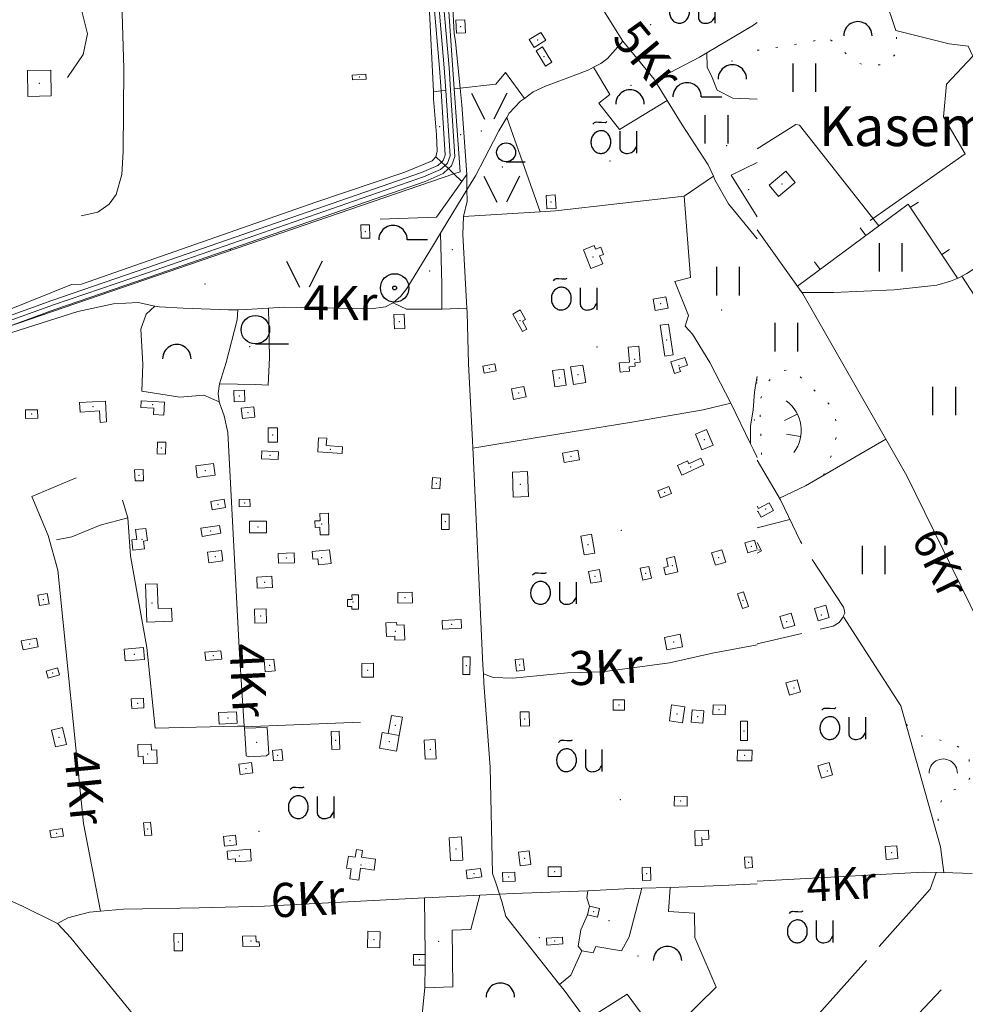
# Model space of a CAD drawing. Units: metres. Extents: x 508347 to 555018, y 5936638 to 6592033.
# Drawn here: x 549611 to 550110, y 6585976 to 6586496 of the extents above; entities that cross this region are included whole.
import ezdxf
from ezdxf.enums import TextEntityAlignment as Align

# ---------------------------------------------------------------- set-up
doc = ezdxf.new("R2010")
doc.units = ezdxf.units.M
doc.linetypes.add('08080-vektor_must$0$kolvik_ebam', pattern=[10, 1, -9])
doc.linetypes.add('08080-vektor_must$0$xj5_1', pattern=[60, 50, -10])
for name, color, linetype in [('08080-vektor_must$0$10', 7, 'Continuous'), ('08080-vektor_must$0$16', 7, 'Continuous'), ('08080-vektor_must$0$19', 7, 'Continuous'), ('08080-vektor_must$0$2', 7, 'Continuous'), ('08080-vektor_must$0$21', 7, 'Continuous'), ('08080-vektor_must$0$25', 7, 'Continuous'), ('08080-vektor_must$0$26', 7, 'Continuous'), ('08080-vektor_must$0$3', 7, 'Continuous'), ('08080-vektor_must$0$30', 7, 'Continuous'), ('08080-vektor_must$0$35', 7, 'Continuous'), ('08080-vektor_must$0$40', 7, 'Continuous'), ('08080-vektor_must$0$49', 7, 'Continuous'), ('08080-vektor_must$0$50', 7, 'Continuous'), ('08080-vektor_must$0$51', 7, 'Continuous'), ('08080-vektor_must$0$7', 7, 'Continuous'), ('08080-vektor_must$0$9', 7, 'Continuous'), ('K-xref', 7, 'Continuous')]:
    doc.layers.add(name, color=color, linetype=linetype)
for name, color, linetype, lineweight in [('08080-vektor_must$0$Level 15', 7, 'Continuous', 0), ('08080-vektor_must$0$Level 16', 7, 'Continuous', 0), ('08080-vektor_must$0$Level 2', 7, 'Continuous', 0), ('08080-vektor_must$0$Level 22', 7, 'Continuous', 0), ('08080-vektor_must$0$Level 23', 7, 'Continuous', 0), ('08080-vektor_must$0$Level 27', 7, 'Continuous', 0), ('08080-vektor_must$0$Level 30', 7, 'Continuous', 0), ('08080-vektor_must$0$Level 31', 7, 'Continuous', 0), ('08080-vektor_must$0$Level 44', 7, 'Continuous', 0), ('08080-vektor_must$0$Level 46', 7, 'Continuous', 0), ('08080-vektor_must$0$Level 5', 7, 'Continuous', 0), ('08080-vektor_must$0$Level 50', 7, 'Continuous', 0), ('08080-vektor_must$0$Level 53', 7, 'Continuous', 0), ('08080-vektor_must$0$Level 58', 7, 'Continuous', 0), ('08080-vektor_must$0$Level 8', 7, 'Continuous', 0)]:
    doc.layers.add(name, color=color, linetype=linetype, lineweight=lineweight)
doc.styles.add('08080-vektor_must$0$Style-Helvetica', font='Helvetica.shx', dxfattribs={"bigfont": 'Helveticabig.shx'})
doc.styles.add('08080-vektor_must$0$txt', font='TXT', dxfattribs={"height": 0.2})
doc.linetypes.add('08080-vektor_must$0$puit_rida', pattern='A,-5,[11,dgnlstyle-dk10-99.shx,S=0.0256,R=0,X=0,Y=0],-5', length=10)

# ---------------------------------------------------------------- blocks, each defined once
blk = doc.blocks.new('08080-vektor_must$0$HNOOR1')
at = {"layer": '08080-vektor_must$0$50', "linetype": 'Continuous'}
blk.add_line((0, -5), (10, -5), dxfattribs=at)
blk.add_circle((0, 0), 5, dxfattribs=at)
blk = doc.blocks.new('08080-vektor_must$0$HPOOS1')
at = {"layer": '08080-vektor_must$0$50', "linetype": 'Continuous'}
blk.add_line((7.52, 0.04), (18.32, 0.04), dxfattribs=at)
blk.add_arc((0.02, 0.02), 7.5, 359.8472, 180.1528, dxfattribs=at)
blk = doc.blocks.new('08080-vektor_must$0$LPUU_1')
at = {"layer": '08080-vektor_must$0$51', "linetype": 'Continuous'}
for radius in [7.52, 1]:
    blk.add_circle((0, 0), radius, dxfattribs=at)
blk = doc.blocks.new('08080-vektor_must$0$HLEHT1')
at = {"layer": '08080-vektor_must$0$50', "linetype": 'Continuous'}
blk.add_line((0, -7.52), (17.52, -7.52), dxfattribs=at)
blk.add_circle((0, 0), 7.52, dxfattribs=at)
blk = doc.blocks.new('08080-vektor_must$0$OU___1')
at = {"layer": '08080-vektor_must$0$49', "color": 7, "linetype": 'Continuous'}
blk.add_line((11.67, 6.24), (11.67, -5.34), dxfattribs=at)
for points in [[(-11.27, 10), (-11.27, 10), (-10.41, 10.79), (-10.15, 10.97), (-9.84, 11.1), (-9.52, 11.12), (-8.33, 11.07), (-6.83, 10.99), (-4.87, 10.92), (-4.66, 10.94), (-4.34, 11.11), (-3.98, 11.33)], [(2.89, 6.24), (2.97, -2.48), (3, -2.97), (3.1, -3.45), (3.36, -3.89), (3.72, -4.34), (4.26, -4.8), (4.96, -5.19), (5.58, -5.39), (6.18, -5.51), (6.92, -5.47), (7.66, -5.38), (8.46, -5.19), (9.15, -4.93), (9.62, -4.67), (10.06, -4.35), (10.51, -3.91), (10.9, -3.33), (11.21, -2.82), (11.67, -2.02)]]:
    blk.add_lwpolyline(points, dxfattribs=at)
blk.add_lwpolyline([(-1.79, 0.3, 0.043111), (-1.84, 1.48, 0.043879), (-2.09, 2.62, 0.045371), (-2.53, 3.68, 0.047479), (-3.14, 4.62, 0.049991), (-3.91, 5.4, 0.052556), (-4.79, 6, 0.054701), (-5.77, 6.38, 0.055936), (-6.79, 6.54, 0.055936), (-7.82, 6.47, 0.054701), (-8.82, 6.17, 0.052556), (-9.75, 5.66, 0.049991), (-10.58, 4.94, 0.047479), (-11.28, 4.06, 0.045371), (-11.81, 3.04, 0.043879), (-12.16, 1.93, 0.043111), (-12.31, 0.76, 0.043111), (-12.26, -0.42, 0.043879), (-12.01, -1.56, 0.045371), (-11.57, -2.62, 0.047479), (-10.96, -3.56, 0.049991), (-10.19, -4.34, 0.052556), (-9.31, -4.94, 0.054701), (-8.33, -5.32, 0.055936), (-7.31, -5.48, 0.055936), (-6.28, -5.41, 0.054701), (-5.28, -5.11, 0.052556), (-4.35, -4.6, 0.049991), (-3.52, -3.88, 0.047479), (-2.82, -3, 0.045371), (-2.29, -1.98, 0.043879), (-1.94, -0.87, 0.043111)], format="xyb", close=True, dxfattribs=at)
blk.add_lwpolyline([(-1.79, 0.3, 0.043111), (-1.84, 1.48, 0.043879), (-2.09, 2.62, 0.045371), (-2.53, 3.68, 0.047479), (-3.14, 4.62, 0.049991), (-3.91, 5.4, 0.052556), (-4.79, 6, 0.054701), (-5.77, 6.38, 0.055936), (-6.79, 6.54, 0.055936), (-7.82, 6.47, 0.054701), (-8.82, 6.17, 0.052556), (-9.75, 5.66, 0.049991), (-10.58, 4.94, 0.047479), (-11.28, 4.06, 0.045371), (-11.81, 3.04, 0.043879), (-12.16, 1.93, 0.043111), (-12.31, 0.76, 0.043111), (-12.26, -0.42, 0.043879), (-12.01, -1.56, 0.045371), (-11.57, -2.62, 0.047479), (-10.96, -3.56, 0.049991), (-10.19, -4.34, 0.052556), (-9.31, -4.94, 0.054701), (-8.33, -5.32, 0.055936), (-7.31, -5.48, 0.055936), (-6.28, -5.41, 0.054701), (-5.28, -5.11, 0.052556), (-4.35, -4.6, 0.049991), (-3.52, -3.88, 0.047479), (-2.82, -3, 0.045371), (-2.29, -1.98, 0.043879), (-1.94, -0.87, 0.043111)], format="xyb", close=True, dxfattribs=at)
blk = doc.blocks.new('08080-vektor_must$0$VOSA_1')
at = {"layer": '08080-vektor_must$0$49', "linetype": 'Continuous'}
blk.add_arc((0.02, 0.02), 7.5, 359.8472, 180.1528, dxfattribs=at)
blk = doc.blocks.new('08080-vektor_must$0$HEIN_1')
at = {"layer": '08080-vektor_must$0$49', "linetype": 'Continuous'}
for p, q in [((-5.98, -7.48), (-5.98, 7.52)), ((6.02, -7.48), (6.02, 7.52))]:
    blk.add_line(p, q, dxfattribs=at)
blk = doc.blocks.new('08080-vektor_must$0$LAGE_1')
at = {"layer": '08080-vektor_must$0$49', "linetype": 'Continuous'}
for p, q in [((-9.38, 13.76), (-2.5, 0)), ((9.36, 13.76), (2.5, 0))]:
    blk.add_line(p, q, dxfattribs=at)
blk = doc.blocks.new('08080-vektor_must$0$VOSA_1_1')
at = {"layer": '08080-vektor_must$0$Level 5', "linetype": 'Continuous', "lineweight": 0, "extrusion": (0, 0, -1)}
blk.add_arc((-0.03, 0.02), 7.5, 359.8472, 180.1528, dxfattribs=at)
blk = doc.blocks.new('08080-vektor_must$0$TONGE1_30')
at = {"layer": '08080-vektor_must$0$Level 2', "color": 7, "linetype": 'Continuous', "lineweight": 0}
for p, q in [((-3.66, -2.39), (-5.94, 4.74)), ((3.66, -2.4), (5.94, 4.74))]:
    blk.add_line(p, q, dxfattribs=at)
at = {"layer": '08080-vektor_must$0$Level 2', "color": 7, "linetype": 'Continuous', "lineweight": 0, "extrusion": (0, 0, -1)}
blk.add_arc((0, -13.84), 19.52, 45.2075, 135.2075, dxfattribs=at)
blk = doc.blocks.new('08080-vektor_must')
at = {"layer": '08080-vektor_must$0$10', "linetype": 'Continuous', "lineweight": 9}
for p, q in [((549833.09, 6586458.36), (549833.08, 6586458.47)), ((549833.34, 6586420.73), (549833.44, 6586420.83)), ((549836.88, 6586417.2), (549836.98, 6586417.29))]:
    blk.add_line(p, q, dxfattribs=at)
for points in [[(549838.06, 6586458.79), (549837.29, 6586470.72), (549834.23, 6586506.19), (549829.86, 6586515.26), (549821.15, 6586521.01), (549692.86, 6586579.31)], [(549833.08, 6586458.47), (549832.31, 6586470.34), (549829.33, 6586504.85), (549825.96, 6586511.84), (549818.73, 6586516.63), (549690.76, 6586574.77)], [(549833.44, 6586420.83), (549834.27, 6586421.62), (549835.27, 6586424.35), (549833.09, 6586458.36)], [(549836.98, 6586417.29), (549838.57, 6586418.8), (549840.33, 6586423.63), (549838.06, 6586458.79)], [(549568.28, 6586329.61), (549576.38, 6586330.88), (549587, 6586333.1), (549627.54, 6586347.7), (549677.26, 6586364.7), (549822.82, 6586415.23), (549831.42, 6586418.91), (549833.34, 6586420.73)], [(549603.78, 6586333.51), (549629.2, 6586342.98), (549678.88, 6586359.98), (549824.62, 6586410.57), (549834.2, 6586414.67), (549836.88, 6586417.2)], [(549729.95, 6586110.94), (549730.21, 6586107.2), (549731.83, 6586106.68), (549740.97, 6586107.11), (549742.17, 6586108.22), (549741.31, 6586122.06), (549729.22, 6586121.79)]]:
    blk.add_lwpolyline(points, dxfattribs=at)
at = {"layer": '08080-vektor_must$0$16', "linetype": 'Continuous', "lineweight": 9}
for p, q in [((549946.04, 6586463.78), (549952.48, 6586453.32)), ((549974.13, 6586419.39), (549976.86, 6586413.35)), ((549976.86, 6586413.35), (549977.71, 6586411.45)), ((549829.05, 6586377.01), (549832.85, 6586383.29)), ((549815.04, 6586353.98), (549829.05, 6586377.01)), ((549803.72, 6586344.31), (549807.73, 6586346.39)), ((549716.05, 6586293.62), (549715.88, 6586294.1)), ((549986.04, 6586293.36), (549996.51, 6586271.95)), ((549729.22, 6586121.79), (549729.16, 6586122.77)), ((549729.95, 6586110.94), (549729.22, 6586121.79)), ((549939.16, 6586037.22), (549954, 6586037.71)), ((549853.48, 6586033.64), (549863.89, 6586034.15))]:
    blk.add_line(p, q, dxfattribs=at)
for points in [[(549928.98, 6586484.66), (549912.81, 6586510.6), (549889.44, 6586535.19)], [(549973.42, 6586478.47), (549998.06, 6586493.13), (550000, 6586494.39)], [(549913.6, 6586470.81), (549917.42, 6586472.84), (549920.94, 6586475.49), (549928.98, 6586484.66)], [(549928.98, 6586484.66), (549945.54, 6586464.59), (549946.04, 6586463.78)], [(549946.04, 6586463.78), (549969.53, 6586476.16), (549973.42, 6586478.47)], [(549904.22, 6586466.87), (549911.11, 6586469.48), (549913.6, 6586470.81)], [(549877.05, 6586454.39), (549881.64, 6586457.78), (549888.14, 6586460.86), (549904.22, 6586466.87)], [(549867.84, 6586444.39), (549869.1, 6586446.53), (549874.98, 6586452.87), (549877.05, 6586454.39)], [(549952.48, 6586453.32), (549960.44, 6586440.37), (549974.13, 6586419.39)], [(549860.77, 6586431.77), (549863.66, 6586437.3), (549867.84, 6586444.39)], [(549846.75, 6586406.11), (549851.21, 6586413.44), (549860.77, 6586431.77)], [(549977.71, 6586411.45), (549984.83, 6586398.66), (550000, 6586380.24)], [(549832.85, 6586383.29), (549833.82, 6586384.89), (549846.75, 6586406.11)], [(549807.73, 6586346.39), (549811.82, 6586349.91), (549815.04, 6586353.98)], [(549570.88, 6586319.51), (549641.28, 6586341.8), (549660.18, 6586345.97), (549673.06, 6586346.57), (549681.88, 6586344.68)], [(549681.88, 6586344.68), (549684.36, 6586344.25), (549696.89, 6586343.6)], [(549696.89, 6586343.6), (549720.77, 6586342.7), (549725.74, 6586342.77)], [(549716.12, 6586303.73), (549719.52, 6586314.94), (549725.44, 6586337.46), (549725.74, 6586342.77)], [(549725.74, 6586342.77), (549730.2, 6586342.84), (549741.9, 6586343.58)], [(549741.9, 6586343.58), (549749.92, 6586344.09), (549796.13, 6586343.33), (549803.72, 6586344.31)], [(549986.04, 6586293.36), (549975.04, 6586314.95), (549965.77, 6586329.93), (549961.93, 6586334.12)], [(549715.88, 6586294.1), (549715.43, 6586298.62), (549716.12, 6586303.73)], [(549729.16, 6586122.77), (549726.61, 6586160.85), (549720.45, 6586277.9), (549718.49, 6586286.82), (549716.05, 6586293.62)], [(549849.9, 6586269.7), (549882.75, 6586275.09), (549932.68, 6586283.14), (549971.47, 6586289.87), (549986.04, 6586293.36)], [(549996.51, 6586271.95), (549998.05, 6586268.8), (550000, 6586264.82)], [(549653.19, 6586025.08), (549644.23, 6586071.42), (549630.72, 6586205.27), (549625.6, 6586223.48), (549616.98, 6586244.22), (549640.39, 6586254.04)], [(550000, 6586165.72), (549976.36, 6586161.35), (549953.62, 6586156.3), (549918.27, 6586151.55), (549899.8, 6586150.99), (549871.06, 6586148.16), (549860.66, 6586148.58), (549855.43, 6586150.48)], [(549590.81, 6586037.32), (549612.12, 6586027.72), (549630.46, 6586018.69)], [(549863.89, 6586034.15), (549871.13, 6586034.5), (549910.55, 6586035.93)], [(549910.55, 6586035.93), (549930, 6586036.91), (549939.16, 6586037.22)], [(549954, 6586037.71), (549981.38, 6586038.63), (550000, 6586039.55)], [(549705.4, 6586026.96), (549739.85, 6586027.85), (549824.32, 6586032.21)], [(549824.32, 6586032.21), (549828.62, 6586032.43), (549853.48, 6586033.64)], [(549653.19, 6586025.08), (549665.37, 6586026.2), (549705.4, 6586026.96)], [(549630.46, 6586018.69), (549635.99, 6586021.67), (549647.49, 6586024.56), (549653.19, 6586025.08)], [(549630.46, 6586018.69), (549637.52, 6586011.11), (549675.16, 6585964.76)]]:
    blk.add_lwpolyline(points, dxfattribs=at)
at = {"layer": '08080-vektor_must$0$19', "linetype": 'Continuous', "lineweight": 9}
for p, q in [((549829.04, 6586457.93), (549833.09, 6586458.36)), ((549833.09, 6586458.36), (549835.57, 6586458.63)), ((549833.56, 6586343.04), (549846.7, 6586343.64))]:
    blk.add_line(p, q, dxfattribs=at)
for points in [[(549635.83, 6586465.37), (549644.12, 6586477.52), (549646.46, 6586488.43), (549643.19, 6586501.19), (549636.23, 6586516.39), (549627.93, 6586530.8), (549618.94, 6586553), (549598.27, 6586589.95)], [(549807.73, 6586346.39), (549814.9, 6586343.13), (549833.56, 6586343.04)], [(549695.2, 6586296.56), (549707.85, 6586297.71), (549715.88, 6586294.1)]]:
    blk.add_lwpolyline(points, dxfattribs=at)
at = {"layer": '08080-vektor_must$0$2', "linetype": 'Continuous', "lineweight": 9}
for p, q in [((549883.27, 6586479.55), (549886.63, 6586481.61)), ((549998.55, 6586221.15), (549993.52, 6586219.6)), ((549993.52, 6586219.6), (549995.15, 6586214.41)), ((550000, 6586216.52), (549998.55, 6586221.15)), ((549995.15, 6586214.41), (550000, 6586215.93)), ((549801.93, 6586119.5), (549805.22, 6586118.95)), ((549805.22, 6586118.95), (549811.02, 6586117.98)), ((549911.44, 6586027.73), (549910.41, 6586023.27)), ((549824.72, 6585996.61), (549824.74, 6586002.26))]:
    blk.add_line(p, q, dxfattribs=at)
for points in [[(549845.64, 6586495.89), (549845.89, 6586488.96), (549841.15, 6586488.79), (549840.88, 6586495.75), (549845.64, 6586495.89)], [(549885.83, 6586489.23), (549879.64, 6586485.44), (549882.19, 6586481.3)], [(549882.19, 6586481.3), (549888.38, 6586485.09), (549885.83, 6586489.23)], [(549883.27, 6586479.55), (549888.26, 6586471.44), (549891.62, 6586473.49), (549886.63, 6586481.61)], [(549614.64, 6586469.14), (549614.81, 6586455.45), (549627.13, 6586455.66), (549626.93, 6586469.33), (549614.64, 6586469.14)], [(549786.08, 6586466.65), (549793.43, 6586467.11), (549793.58, 6586464.63), (549786.26, 6586464.18), (549786.08, 6586466.65)], [(549888.5, 6586403.17), (549888.98, 6586395.98), (549893.87, 6586396.3), (549893.38, 6586403.47), (549888.5, 6586403.17)], [(549790.75, 6586387.57), (549790.84, 6586380.56), (549795.42, 6586380.61), (549795.36, 6586387.62), (549790.75, 6586387.57)], [(549908.28, 6586374.46), (549912.1, 6586364.53), (549918.41, 6586366.94), (549916.78, 6586371.2), (549918.83, 6586372.01), (549917.4, 6586375.75), (549914.7, 6586374.71), (549913.99, 6586376.64), (549908.28, 6586374.46)], [(549945.11, 6586348.35), (549951.83, 6586349.6), (549952.96, 6586343.6), (549946.21, 6586342.36), (549945.11, 6586348.35)], [(549808.14, 6586340.18), (549808.49, 6586332.66), (549813.94, 6586332.95), (549813.57, 6586340.42), (549808.14, 6586340.18)], [(549874.86, 6586342.65), (549870.96, 6586340.51), (549876.05, 6586331.23), (549878.41, 6586332.53), (549876.15, 6586336.67), (549877.68, 6586337.54), (549874.86, 6586342.65)], [(549948.82, 6586334.6), (549951.28, 6586318.32), (549955.64, 6586318.96), (549953.2, 6586335.24), (549948.82, 6586334.6)], [(549931.79, 6586322.95), (549932.51, 6586315.17), (549927.16, 6586314.7), (549927.61, 6586309.82), (549932.65, 6586310.27), (549932.44, 6586312.69), (549935.5, 6586312.99), (549935.34, 6586314.8), (549938.21, 6586315.06), (549937.45, 6586323.5), (549931.79, 6586322.95)], [(549954.36, 6586315.22), (549956.37, 6586309.05), (549959.46, 6586310.07), (549958.79, 6586312.16), (549963.14, 6586313.55), (549961.8, 6586317.6), (549954.36, 6586315.22)], [(549861.4, 6586314.24), (549855.09, 6586312.92), (549855.86, 6586309.24), (549862.15, 6586310.56), (549861.4, 6586314.24)], [(549897.9, 6586311.47), (549899.11, 6586302.9), (549893.15, 6586302.07), (549891.95, 6586310.6), (549897.9, 6586311.47)], [(549901.46, 6586312.54), (549902.94, 6586303.28), (549909.46, 6586304.32), (549908.02, 6586313.58), (549901.46, 6586312.54)], [(549876.86, 6586302.3), (549870.23, 6586301.06), (549871.31, 6586295.44), (549877.95, 6586296.72), (549876.86, 6586302.3)], [(549729.2, 6586300.32), (549729.46, 6586294.28), (549723.81, 6586294.08), (549723.6, 6586300.08), (549729.2, 6586300.32)], [(549642.15, 6586293.74), (549655.84, 6586294.53), (549656.47, 6586283.51), (549653.04, 6586283.31), (549652.7, 6586289.31), (549642.44, 6586288.74), (549642.15, 6586293.74)], [(549686.97, 6586294), (549686.63, 6586287.11), (549681.19, 6586287.39), (549681.38, 6586290.87), (549674.47, 6586291.23), (549674.66, 6586294.67), (549686.97, 6586294)], [(549734.21, 6586291.46), (549727.58, 6586290.76), (549728.16, 6586285.33), (549734.81, 6586286.04), (549734.21, 6586291.46)], [(549613.57, 6586289.86), (549613.7, 6586285.31), (549620.12, 6586285.43), (549619.99, 6586289.98), (549613.57, 6586289.86)], [(549741.76, 6586280.39), (549741.71, 6586272.86), (549746.66, 6586272.86), (549746.7, 6586280.37), (549741.76, 6586280.39)], [(549780.89, 6586266.92), (549767.96, 6586267.77), (549768.44, 6586275.14), (549772.67, 6586274.87), (549772.43, 6586271.01), (549781.09, 6586270.45), (549780.89, 6586266.92)], [(549973.25, 6586279.47), (549976.69, 6586271.2), (549970.83, 6586268.8), (549967.4, 6586277.06), (549973.25, 6586279.47)], [(549683.25, 6586272.89), (549683.09, 6586266.61), (549687.57, 6586266.5), (549687.73, 6586272.75), (549683.25, 6586272.89)], [(549738.42, 6586268.24), (549747.28, 6586267.79), (549747.06, 6586263.64), (549738.22, 6586264.1), (549738.42, 6586268.24)], [(549897.17, 6586267.05), (549905.33, 6586268.55), (549906.24, 6586263.56), (549898.08, 6586262.04), (549897.17, 6586267.05)], [(549703.59, 6586260.35), (549712.98, 6586261.5), (549713.75, 6586255.38), (549704.35, 6586254.24), (549703.59, 6586260.35)], [(549971.9, 6586260.85), (549960.28, 6586255.38), (549957.88, 6586260.45), (549963.14, 6586262.91), (549963.87, 6586261.37), (549970.22, 6586264.37), (549971.9, 6586260.85)], [(549671.26, 6586258.28), (549671.46, 6586252.33), (549675.99, 6586252.48), (549675.8, 6586258.44), (549671.26, 6586258.28)], [(549878.7, 6586257.28), (549879.2, 6586244.11), (549871.23, 6586243.8), (549870.74, 6586257.01), (549878.7, 6586257.28)], [(549828.63, 6586254.13), (549828.22, 6586248.42), (549832.34, 6586248.12), (549832.77, 6586253.82), (549828.63, 6586254.13)], [(549953.39, 6586249.34), (549947.5, 6586247.08), (549948.92, 6586243.45), (549954.78, 6586245.69), (549953.39, 6586249.34)], [(549711.48, 6586241.58), (549718.46, 6586242.76), (549719.21, 6586238.25), (549712.27, 6586237.08), (549711.48, 6586241.58)], [(549726.47, 6586242.59), (549732.12, 6586242.71), (549732.2, 6586238.8), (549726.52, 6586238.68), (549726.47, 6586242.59)], [(549769.08, 6586235.17), (549769.18, 6586231.36), (549766.43, 6586231.28), (549766.54, 6586227.79), (549769.11, 6586227.86), (549769.2, 6586223.86), (549773.83, 6586223.98), (549773.55, 6586235.27), (549769.08, 6586235.17)], [(549833.33, 6586234.86), (549833.35, 6586226.76), (549837.37, 6586226.74), (549837.37, 6586234.84), (549833.33, 6586234.86)], [(549706.2, 6586227.33), (549716.06, 6586228.9), (549716.73, 6586224.7), (549706.9, 6586223.09), (549706.2, 6586227.33)], [(549731.84, 6586231.05), (549740.9, 6586231.19), (549740.98, 6586225), (549731.89, 6586224.89), (549731.84, 6586231.05)], [(549677.24, 6586227.29), (549678, 6586220.86), (549676, 6586220.62), (549676.48, 6586216.51), (549670.4, 6586215.83), (549669.79, 6586221.18), (549672.39, 6586221.5), (549671.78, 6586226.68), (549677.24, 6586227.29)], [(549912.57, 6586224.23), (549914.3, 6586214.26), (549908.57, 6586213.27), (549906.87, 6586223.27), (549912.57, 6586224.23)], [(549709.79, 6586214.68), (549717.17, 6586215.66), (549717.92, 6586210.2), (549710.52, 6586209.19), (549709.79, 6586214.68)], [(549747, 6586214.11), (549755.52, 6586214.47), (549755.73, 6586209.17), (549747.2, 6586208.86), (549747, 6586214.11)], [(549765, 6586215.05), (549774.21, 6586216), (549775, 6586208.71), (549768.38, 6586208.01), (549768.03, 6586211.23), (549765.44, 6586210.96), (549765, 6586215.05)], [(549975.95, 6586214.33), (549977.98, 6586207.79), (549983.36, 6586209.47), (549981.35, 6586215.99), (549975.95, 6586214.33)], [(549956.28, 6586212.4), (549958.17, 6586204.44), (549951.52, 6586202.85), (549950.62, 6586206.59), (549953.05, 6586207.16), (549952.03, 6586211.41), (549956.28, 6586212.4)], [(549916.65, 6586205.57), (549917.75, 6586199.28), (549912.11, 6586198.3), (549911.01, 6586204.54), (549916.65, 6586205.57)], [(549938.21, 6586206.21), (549939.58, 6586200), (549944.2, 6586200.99), (549942.83, 6586207.23), (549938.21, 6586206.21)], [(549677.07, 6586197.88), (549683.13, 6586198.1), (549683.63, 6586184.96), (549690.79, 6586185.22), (549691.05, 6586178.31), (549677.78, 6586177.82), (549677.07, 6586197.88)], [(549735.74, 6586201.61), (549743.71, 6586201.98), (549744, 6586196.06), (549736, 6586195.7), (549735.74, 6586201.61)], [(549620.1, 6586191.97), (549621.01, 6586186.62), (549626.06, 6586187.45), (549625.14, 6586192.85), (549620.1, 6586191.97)], [(549789.44, 6586192.25), (549789.51, 6586184.61), (549786.03, 6586184.6), (549786.02, 6586186.12), (549783.66, 6586186.1), (549783.66, 6586189.67), (549786.07, 6586189.7), (549786.03, 6586192.22), (549789.44, 6586192.25)], [(549810.17, 6586193.5), (549817.87, 6586193.63), (549817.95, 6586187.94), (549810.25, 6586187.84), (549810.17, 6586193.5)], [(549989.69, 6586192.73), (549992.28, 6586184.94), (549995.36, 6586185.97), (549992.81, 6586193.74), (549989.69, 6586192.73)], [(549734.54, 6586184.7), (549734.75, 6586177.29), (549740.93, 6586177.48), (549740.71, 6586184.85), (549734.54, 6586184.7)], [(549803.99, 6586177.36), (549804.25, 6586170.13), (549808.66, 6586170.3), (549808.71, 6586168.18), (549813.87, 6586168.36), (549813.6, 6586176.32), (549809.66, 6586176.19), (549809.63, 6586177.56), (549803.99, 6586177.36)], [(549833.58, 6586178.69), (549843.69, 6586179.2), (549843.94, 6586174.65), (549833.8, 6586174.14), (549833.58, 6586178.69)], [(549959.3, 6586171.38), (549960.64, 6586164.81), (549952.34, 6586163.18), (549951.05, 6586169.72), (549959.3, 6586171.38)], [(549611.42, 6586167.83), (549619.42, 6586169.32), (549620.28, 6586164.68), (549612.32, 6586163.19), (549611.42, 6586167.83)], [(549665.76, 6586163.56), (549676.03, 6586164.31), (549676.5, 6586158.14), (549666.22, 6586157.41), (549665.76, 6586163.56)], [(549708.41, 6586161.91), (549716.82, 6586162.69), (549717.24, 6586158.29), (549708.8, 6586157.5), (549708.41, 6586161.91)], [(549739.59, 6586157.81), (549740.2, 6586151.5), (549745.45, 6586152.04), (549744.83, 6586158.31), (549739.59, 6586157.81)], [(549791.18, 6586155.99), (549791.29, 6586148.7), (549797.48, 6586148.77), (549797.34, 6586156.08), (549791.18, 6586155.99)], [(549844.61, 6586159.47), (549844.5, 6586150.21), (549848.31, 6586150.19), (549848.41, 6586159.4), (549844.61, 6586159.47)], [(549872.2, 6586157.97), (549872.87, 6586151.88), (549877.06, 6586152.34), (549876.4, 6586158.41), (549872.2, 6586157.97)], [(549631.51, 6586149.91), (549625.52, 6586148.26), (549624.49, 6586151.95), (549630.49, 6586153.58), (549631.51, 6586149.91)], [(549669.5, 6586137.31), (549675.87, 6586137.64), (549676.12, 6586132.46), (549669.74, 6586132.16), (549669.5, 6586137.31)], [(549924, 6586136.67), (549924, 6586131.26), (549930, 6586131.28), (549929.98, 6586136.68), (549924, 6586136.67)], [(549715.62, 6586130.06), (549725.05, 6586130.47), (549725.33, 6586124.41), (549715.93, 6586123.98), (549715.62, 6586130.06)], [(549874.82, 6586130.37), (549875.02, 6586122.88), (549879.72, 6586123.03), (549879.54, 6586130.48), (549874.82, 6586130.37)], [(549954.84, 6586134.04), (549953.63, 6586125.64), (549960.54, 6586124.63), (549961.75, 6586133.01), (549954.84, 6586134.04)], [(549965.75, 6586131.45), (549971.91, 6586130.86), (549971.28, 6586124.42), (549965.15, 6586125.02), (549965.75, 6586131.45)], [(549976.7, 6586134.17), (549983.29, 6586133.98), (549983.13, 6586128.85), (549976.55, 6586129.07), (549976.7, 6586134.17)], [(549805.22, 6586118.95), (549806.88, 6586128.54), (549812.67, 6586127.53), (549811.02, 6586117.98)], [(549991.24, 6586125.44), (549991.22, 6586115.26), (549994.86, 6586115.29), (549994.83, 6586125.42), (549991.24, 6586125.44)], [(549627.37, 6586120.73), (549629.39, 6586111.91), (549635.22, 6586113.22), (549633.22, 6586122.06), (549627.37, 6586120.73)], [(549775.04, 6586120.04), (549775.4, 6586110.5), (549779.61, 6586110.67), (549779.3, 6586120.17), (549775.04, 6586120.04)], [(549811.02, 6586117.98), (549809.59, 6586109.72), (549800.5, 6586111.29), (549801.93, 6586119.5)], [(549824.23, 6586115.49), (549824.76, 6586105.38), (549830.42, 6586105.65), (549829.9, 6586115.77), (549824.23, 6586115.49)], [(549672.94, 6586113.08), (549680.08, 6586113.36), (549680.21, 6586110.21), (549682.91, 6586110.32), (549683.19, 6586103.14), (549675.95, 6586102.9), (549675.82, 6586106.98), (549673.16, 6586106.89), (549672.94, 6586113.08)], [(549744.06, 6586110.06), (549744.6, 6586104.47), (549749.57, 6586104.93), (549749.02, 6586110.54), (549744.06, 6586110.06)], [(549989.52, 6586110.2), (549989.46, 6586104.61), (549997.22, 6586104.54), (549997.27, 6586110.09), (549989.52, 6586110.2)], [(549733.03, 6586103.61), (549726.27, 6586102.77), (549726.95, 6586097.35), (549733.73, 6586098.18), (549733.03, 6586103.61)], [(549956.35, 6586085.82), (549963.1, 6586085.66), (549962.96, 6586080.65), (549956.21, 6586080.84), (549956.35, 6586085.82)], [(549633.69, 6586064.77), (549627.17, 6586063.8), (549626.57, 6586067.81), (549633.07, 6586068.78), (549633.69, 6586064.77)], [(549675.96, 6586071.8), (549676.73, 6586064.91), (549680.37, 6586065.33), (549679.61, 6586072.2), (549675.96, 6586071.8)], [(549967, 6586067.62), (549967.31, 6586059.72), (549970.96, 6586059.88), (549970.82, 6586062.96), (549974.4, 6586063.11), (549974.22, 6586067.9), (549967, 6586067.62)], [(549718.22, 6586064.6), (549724.55, 6586065.21), (549725.03, 6586060.16), (549718.68, 6586059.55), (549718.22, 6586064.6)], [(549843.79, 6586064.33), (549844.61, 6586052.13), (549838.12, 6586051.67), (549837.28, 6586063.87), (549843.79, 6586064.33)], [(549720.16, 6586056.82), (549732.37, 6586057.82), (549732.86, 6586051.81), (549724.61, 6586051.14), (549724.47, 6586052.78), (549720.49, 6586052.46), (549720.16, 6586056.82)], [(549791.66, 6586057.14), (549791.14, 6586053.67), (549798.53, 6586052.59), (549797.69, 6586046.87), (549790.6, 6586047.92), (549789.67, 6586041.56), (549784.86, 6586042.29), (549785.62, 6586047.44), (549783.19, 6586047.81), (549784.16, 6586054.25), (549787.8, 6586053.72), (549788.38, 6586057.63), (549791.66, 6586057.14)], [(549873.88, 6586056.35), (549874.78, 6586049.03), (549880.42, 6586049.7), (549879.56, 6586057.01), (549873.88, 6586056.35)], [(549993.31, 6586053.67), (549993.66, 6586047.91), (549997.58, 6586048.14), (549997.22, 6586053.88), (549993.31, 6586053.67)], [(549853.97, 6586047.7), (549846.39, 6586046.79), (549846.94, 6586042.3), (549854.53, 6586043.23), (549853.97, 6586047.7)], [(549889.6, 6586048.51), (549896.46, 6586048.58), (549896.52, 6586043.44), (549889.68, 6586043.38), (549889.6, 6586048.51)], [(549939.3, 6586048.25), (549939.47, 6586041.4), (549943.83, 6586041.48), (549943.7, 6586048.38), (549939.3, 6586048.25)], [(549865.48, 6586045.48), (549872.02, 6586045.72), (549872.19, 6586040.94), (549865.66, 6586040.72), (549865.48, 6586045.48)], [(549910.41, 6586023.27), (549915.73, 6586022.05), (549916.74, 6586026.49), (549911.44, 6586027.73)], [(549691.97, 6586013.42), (549692.1, 6586004.12), (549696.58, 6586004.18), (549696.46, 6586013.46), (549691.97, 6586013.42)], [(549728.25, 6586011.88), (549735.3, 6586012.14), (549735.42, 6586008.93), (549737.04, 6586008.98), (549737.12, 6586006.72)], [(549737.12, 6586006.72), (549728.46, 6586006.44), (549728.25, 6586011.88)], [(549794.49, 6586014.53), (549794.19, 6586005.92), (549800.7, 6586005.69), (549801, 6586014.27), (549794.49, 6586014.53)], [(549897.19, 6586011.46), (549888.68, 6586010.83), (549888.94, 6586007.25), (549897.42, 6586007.9), (549897.19, 6586011.46)], [(549824.74, 6586002.26), (549818.6, 6586002.29), (549818.57, 6585996.66), (549824.72, 6585996.61)]]:
    blk.add_lwpolyline(points, dxfattribs=at)
at = {"layer": '08080-vektor_must$0$21', "linetype": 'Continuous', "lineweight": 9}
blk.add_line((550000, 6586307.47), (549999.34, 6586303.81), dxfattribs=at)
for points in [[(549681.88, 6586344.68), (549677.32, 6586340.47), (549674.55, 6586332.54), (549675.6, 6586314.08), (549675.05, 6586299.84)], [(549999.34, 6586303.81), (549998.5, 6586299.17), (549997.87, 6586289.92), (549996.55, 6586281.34), (549996.51, 6586271.95)]]:
    blk.add_lwpolyline(points, dxfattribs=at)
at = {"layer": '08080-vektor_must$0$25', "linetype": 'Continuous', "lineweight": 9}
for points in [[(549828.99, 6586461.5), (549829.04, 6586457.93), (549829.09, 6586454.09)], [(549844.11, 6586410.54), (549839.89, 6586414.54), (549836.98, 6586417.29), (549835.16, 6586419.01), (549833.34, 6586420.73), (549830.32, 6586423.59)], [(549846.72, 6586410.59), (549846.75, 6586406.11), (549846.78, 6586400.19)], [(549846.89, 6586341.29), (549846.7, 6586343.64), (549846.45, 6586346.86)], [(549850.03, 6586266.61), (549849.9, 6586269.7), (549849.73, 6586273.53)], [(549855.67, 6586145.6), (549855.43, 6586150.48), (549855.21, 6586155.11)], [(549725.63, 6586122.82), (549729.16, 6586122.77), (549733.29, 6586122.71)], [(549865.17, 6586030.26), (549863.89, 6586034.15), (549862.09, 6586039.61)]]:
    blk.add_lwpolyline(points, dxfattribs=at)
at = {"layer": '08080-vektor_must$0$26', "linetype": 'Continuous', "lineweight": 9}
blk.add_line((549839.89, 6586414.54), (549603.78, 6586333.51), dxfattribs=at)
for points in [[(549614.55, 6586615.05), (549618.84, 6586616.18), (549836.09, 6586515.55), (549840.03, 6586459.42)], [(549840.03, 6586459.42), (549843.1, 6586415.64), (549839.89, 6586414.54)]]:
    blk.add_lwpolyline(points, dxfattribs=at)
at = {"layer": '08080-vektor_must$0$3', "linetype": 'Continuous', "lineweight": 9}
for p in [(549843.39, 6586492.34), (549884.01, 6586485.26), (549887.44, 6586476.52), (549620.88, 6586462.39), (549789.83, 6586465.64), (549891.18, 6586399.72), (549793.09, 6586384.09), (549913.39, 6586370.58), (549949.04, 6586345.98), (549811.04, 6586336.54), (549874.77, 6586336.94), (549952.23, 6586326.78), (549935.22, 6586316.66), (549858.62, 6586311.74), (549958.75, 6586313.23), (549895.53, 6586306.77), (549905.47, 6586308.43), (549726.52, 6586297.2), (549874.09, 6586298.88), (549649.31, 6586291.64), (549680.72, 6586292.62), (549616.84, 6586287.64), (549731.2, 6586288.4), (549744.21, 6586276.62), (549972.04, 6586274.14), (549685.41, 6586269.7), (549742.75, 6586265.94), (549774.52, 6586269.11), (549901.7, 6586265.3), (549964.89, 6586259.7), (549673.63, 6586255.38), (549708.67, 6586257.87), (549830.49, 6586251.12), (549874.97, 6586250.54), (549951.14, 6586246.39), (549715.34, 6586239.92), (549729.34, 6586240.7), (549770.09, 6586229.56), (549835.36, 6586230.8), (549711.46, 6586226), (549736.41, 6586228.03), (549675.15, 6586221.56), (549910.58, 6586218.75), (549996.85, 6586217.78), (549713.86, 6586212.43), (549751.36, 6586211.65), (549770, 6586211.87), (549955.18, 6586207.62), (549979.66, 6586211.89), (549941.2, 6586203.62), (549739.87, 6586198.84), (549914.38, 6586201.94), (549623.08, 6586189.74), (549680.47, 6586187.96), (549786.57, 6586188.42), (549814.06, 6586190.73), (549992.54, 6586189.34), (549737.73, 6586181.07), (549838.76, 6586176.67), (549808.93, 6586172.86), (549615.85, 6586166.25), (549955.84, 6586167.28), (549671.13, 6586160.86), (549712.82, 6586160.1), (549628, 6586150.92), (549742.52, 6586154.9), (549794.32, 6586152.39), (549846.46, 6586154.83), (549874.63, 6586155.14), (549672.81, 6586134.89), (549927, 6586133.97), (549979.92, 6586131.52), (549720.48, 6586127.23), (549877.28, 6586126.68), (549957.69, 6586129.34), (549968.52, 6586127.94), (549808.95, 6586123.26), (549993.04, 6586120.35), (549631.3, 6586116.98), (549777.34, 6586115.34), (549805.76, 6586114.62), (549827.33, 6586110.58), (549678.06, 6586108.13), (549746.81, 6586107.5), (549993.36, 6586107.36), (549730, 6586100.48), (549959.66, 6586083.24), (549678.17, 6586068.56), (549630.13, 6586066.29), (549721.62, 6586062.38), (549970.76, 6586063.81), (549840.95, 6586058), (549726.51, 6586054.32), (549877.16, 6586053.02), (549790.77, 6586049.6), (549995.44, 6586050.9), (549850.46, 6586045), (549868.84, 6586043.22), (549893.06, 6586045.98), (549941.57, 6586044.89), (549913.58, 6586024.89), (549797.6, 6586010.11), (549694.28, 6586008.79), (549732.68, 6586009.31), (549893.05, 6586009.36), (549821.66, 6585999.45)]:
    blk.add_point(p, dxfattribs=at)
at = {"layer": '08080-vektor_must$0$30', "linetype": 'Continuous', "lineweight": 9}
for p, q in [((549844.01, 6586451.07), (549843.15, 6586459.78)), ((549846.67, 6586414.15), (549844.01, 6586451.07)), ((549844.11, 6586410.54), (549846.67, 6586414.15)), ((549846.67, 6586414.15), (549846.72, 6586410.59)), ((549846.78, 6586400.19), (549844.98, 6586391.99)), ((549885.32, 6586394.5), (549844.98, 6586391.99)), ((549855.21, 6586155.11), (549850.03, 6586266.61)), ((549667.72, 6586232.82), (549664.79, 6586242.21)), ((549790.48, 6586124.93), (549733.29, 6586122.71))]:
    blk.add_line(p, q, dxfattribs=at)
for points in [[(549651.41, 6586533.8), (549659.42, 6586519.39), (549663.56, 6586513.1), (549664.54, 6586505.03), (549665.64, 6586470.1), (549665.23, 6586426.3), (549664.45, 6586414.16), (549661.52, 6586403.72), (549657.84, 6586398.47), (549651.75, 6586394.24), (549643.11, 6586392.29)], [(549820.65, 6586510.85), (549823.98, 6586507.24), (549826.15, 6586503.52), (549826.88, 6586499.87), (549828.99, 6586461.5)], [(549843.15, 6586459.78), (549840.73, 6586484.23), (549839.99, 6586488.59), (549839.16, 6586505.48)], [(549829.09, 6586454.09), (549830.63, 6586435.15), (549830.95, 6586426.59), (549830.32, 6586423.59)], [(549830.32, 6586423.59), (549828.33, 6586421.45), (549813.98, 6586415.46), (549766.86, 6586399.56), (549643.23, 6586356.35), (549637.85, 6586356.08), (549593.16, 6586338.09), (549578.4, 6586333.93)], [(549800.91, 6586390.66), (549830.64, 6586391.58), (549844.11, 6586410.54)], [(549961.48, 6586402.75), (549893.54, 6586395.01), (549885.32, 6586394.5)], [(549846.45, 6586346.86), (549844.63, 6586382.58), (549844.98, 6586391.99)], [(549849.73, 6586273.53), (549847.59, 6586314.12), (549846.89, 6586341.29)], [(549667.72, 6586232.82), (549653.05, 6586229.04), (549638.13, 6586222.86), (549629.97, 6586221.29)], [(549725.63, 6586122.82), (549682.02, 6586121.83), (549677.73, 6586164.41), (549669.15, 6586212.83), (549667.72, 6586232.82)], [(549862.09, 6586039.61), (549860.24, 6586044.99), (549858.93, 6586101.18), (549855.67, 6586145.6)], [(549865.17, 6586030.26), (549867.19, 6586022.24), (549895.66, 6585986.49)], [(549895.66, 6585986.49), (549898.06, 6585983.48), (549909.71, 6585967.63)]]:
    blk.add_lwpolyline(points, dxfattribs=at)
at = {"layer": '08080-vektor_must$0$35', "linetype": 'Continuous', "lineweight": 9}
blk.add_lwpolyline([(550000, 6586391.91), (549986.21, 6586413.82), (550000, 6586420.47)], dxfattribs=at)
at = {"layer": '08080-vektor_must$0$40', "linetype": 'Continuous', "lineweight": 9}
for p, q in [((549840.03, 6586459.42), (549843.15, 6586459.78)), ((549867.84, 6586444.39), (549885.32, 6586394.5)), ((549976.86, 6586413.35), (549961.48, 6586402.75)), ((549999.34, 6586303.81), (550000, 6586304.11)), ((549675.05, 6586299.84), (549695.2, 6586296.56)), ((549824.74, 6586002.26), (549824.32, 6586032.21)), ((549824.72, 6585996.61), (549824.47, 6585984.68))]:
    blk.add_line(p, q, dxfattribs=at)
for points in [[(549973.42, 6586478.47), (549973.53, 6586470.77), (549975.91, 6586466.28), (549978.91, 6586458.82), (549987.15, 6586454.51), (550000, 6586453.94)], [(549843.15, 6586459.78), (549862.03, 6586461.96), (549867.14, 6586468.1), (549877.05, 6586454.39)], [(549913.6, 6586470.81), (549922.19, 6586456.4), (549916.38, 6586451.89), (549927.27, 6586438), (549952.48, 6586453.32)], [(549961.48, 6586402.75), (549964.81, 6586359.77), (549956.56, 6586357.73), (549963.79, 6586339.67), (549961.93, 6586334.12)], [(549832.85, 6586383.29), (549833.55, 6586356.17), (549833.56, 6586343.04)], [(549716.12, 6586303.73), (549735.03, 6586303.25), (549741.86, 6586302.96), (549742.43, 6586317.47), (549741.9, 6586343.58)], [(549939.16, 6586037.22), (549932.32, 6586011.61), (549928.39, 6586004.14), (549914.88, 6586006.54), (549913.48, 6586003.15), (549907.41, 6586004.12)], [(549909.71, 6585967.63), (549931.36, 6585981.33), (549949.53, 6585956.67), (549978.37, 6585985), (549967.1, 6586011.31), (549966.91, 6586024.11), (549953.23, 6586024.96), (549954, 6586037.71)], [(549911.44, 6586027.73), (549910.03, 6586032.14), (549910.55, 6586035.93)], [(549824.47, 6585984.68), (549839.29, 6585985.18), (549838.94, 6586015.11), (549848.75, 6586015.45), (549853.48, 6586033.64)], [(549907.41, 6586004.12), (549905.44, 6586006.6), (549906.95, 6586015.28), (549910.41, 6586023.27)], [(549895.66, 6585986.49), (549901.65, 6585991.29), (549907.41, 6586004.12)], [(549870.3, 6585877.31), (549877.02, 6585881.11), (549879.13, 6585888.55), (549901.89, 6585892.06), (549892.97, 6585941.6), (549869.47, 6585942.51), (549869.02, 6585959.92), (549857.94, 6585960.91), (549857.98, 6585971.12), (549822.97, 6585968.96), (549824.47, 6585984.68)]]:
    blk.add_lwpolyline(points, dxfattribs=at)
at = {"layer": '08080-vektor_must$0$49', "linetype": 'Continuous', "lineweight": 9}
for p in [(549943.82, 6586493.41), (549986.74, 6586474.16), (549933.4, 6586461.33), (549832.28, 6586439.54), (549854.29, 6586437.1), (549843.44, 6586435.16), (549983.81, 6586429.36), (549922.35, 6586421.28), (549865.35, 6586418.19), (549995.51, 6586406.19), (549721.84, 6586374.46), (549839.06, 6586374.58), (549827, 6586363.16), (549708.47, 6586356.3), (549981.3, 6586342.65), (549732.01, 6586323.27), (549915.34, 6586323.05), (549700.14, 6586320.24), (549999.84, 6586305.64), (549998.52, 6586284.46), (549928.32, 6586226.32), (549735.75, 6586114.37), (549927.72, 6586084.03), (549737, 6586067.35), (549921.84, 6586020.18), (549884.89, 6586011.21), (549831.83, 6586009.16), (549937.02, 6586001.42)]:
    blk.add_point(p, dxfattribs=at)
at = {"layer": '08080-vektor_must$0$9', "linetype": 'Continuous', "lineweight": 9}
for points in [[(549835.57, 6586458.63), (549834.8, 6586470.53), (549831.78, 6586505.52), (549827.91, 6586513.55), (549819.94, 6586518.82), (549691.81, 6586577.04)], [(549835.16, 6586419.01), (549836.42, 6586420.21), (549837.8, 6586423.99), (549835.57, 6586458.63)], [(549568.67, 6586327.14), (549576.83, 6586328.42), (549587.68, 6586330.69), (549628.37, 6586345.34), (549678.07, 6586362.34), (549823.72, 6586412.9), (549832.81, 6586416.79), (549835.16, 6586419.01)]]:
    blk.add_lwpolyline(points, dxfattribs=at)
at = {"layer": '08080-vektor_must$0$Level 15', "linetype": 'Continuous', "lineweight": 9, "flags": 128}
for points in [[(550023.67, 6586351.84), (550040.23, 6586351.95), (550072.32, 6586353.23), (550094.78, 6586355.74), (550102.03, 6586357.88), (550106.52, 6586359.68), (550110.75, 6586361.9), (550244.9, 6586449.23), (550411.93, 6586572.57), (550439.91, 6586595.42), (550516.13, 6586650.66)], [(550113.54, 6586045.05), (550103.31, 6586045.42), (550087.69, 6586045.75), (550000, 6586041.03)], [(550159.32, 6586038.17), (550160.03, 6586055), (550158.44, 6586085.46), (550157.02, 6586090.1), (550153.95, 6586099.53), (550150.61, 6586109.29), (550146.9, 6586117.49), (550141.09, 6586128.45), (550079.05, 6586255.09), (550024.19, 6586351.11), (550000, 6586384.89)], [(550108.06, 6586360.49), (550134.68, 6586319.6), (550175.9, 6586258.35), (550232.73, 6586175.71)], [(550068.02, 6586274.4), (550025.52, 6586249.86), (550011.72, 6586243.27)]]:
    blk.add_lwpolyline(points, dxfattribs=at)
at = {"layer": '08080-vektor_must$0$Level 16', "linetype": '08080-vektor_must$0$xj5_1', "lineweight": 9}
blk.add_line((550000, 6586227.6), (550017.25, 6586232.02), dxfattribs=at)
at = {"layer": '08080-vektor_must$0$Level 16', "linetype": '08080-vektor_must$0$xj5_1', "lineweight": 9, "flags": 128}
for points in [[(550000, 6586263.34), (550012.25, 6586242.36), (550022.86, 6586220.43), (550045.5, 6586185.76), (550046.12, 6586183.76), (550046.28, 6586182.47), (550045.12, 6586180.01), (550043.34, 6586177.57), (550040.21, 6586175.66), (550000, 6586166.27)], [(550094.49, 6586045.61), (550091.43, 6586036.69), (550021.42, 6585958.62), (550000, 6585935.68)]]:
    blk.add_lwpolyline(points, dxfattribs=at)
at = {"layer": '08080-vektor_must$0$Level 22', "linetype": 'Continuous', "lineweight": 9}
blk.add_point((550013.16, 6586409.26), dxfattribs=at)
at = {"layer": '08080-vektor_must$0$Level 23', "linetype": 'Continuous', "lineweight": 9}
for p in [(550004.47, 6586237.51), (550001.03, 6586215.81), (550033.85, 6586181.54), (550015.58, 6586178.09), (550019.37, 6586142.92), (550036.96, 6586099.12), (550071.09, 6586056.02)]:
    blk.add_point(p, dxfattribs=at)
at = {"layer": '08080-vektor_must$0$Level 30', "linetype": 'Continuous', "lineweight": 9, "flags": 128}
for points in [[(550067.32, 6586507.6), (550073.16, 6586490.18), (550101.43, 6586483.28), (550111.42, 6586481.9), (550113.84, 6586476.73), (550100.05, 6586461.9), (550098.33, 6586444.66), (550109.79, 6586425.04)], [(550064.26, 6586387.1), (550022.43, 6586440.34), (550020.34, 6586440.52), (550000, 6586427.83)], [(550045.57, 6586180.63), (550075.88, 6586133.53)], [(550075.88, 6586133.53), (550096.88, 6586059.07)], [(550096.88, 6586059.07), (550098.6, 6586045.52)], [(550000, 6585880.56), (550097.13, 6585983.59)]]:
    blk.add_lwpolyline(points, dxfattribs=at)
at = {"layer": '08080-vektor_must$0$Level 31', "linetype": '08080-vektor_must$0$kolvik_ebam', "lineweight": 9, "flags": 128}
for points in [[(550000, 6586479.79), (550027.67, 6586484.13), (550037.13, 6586486.7), (550052.13, 6586473.43), (550058.99, 6586471.36), (550068.73, 6586472.73), (550074.37, 6586479.48), (550073.16, 6586490.18)], [(550035.03, 6586255.35), (550040.04, 6586268.34), (550042.41, 6586278.55), (550040.39, 6586290.62), (550018.66, 6586311.2), (550013.47, 6586310.57), (550009.45, 6586308.41), (550006.04, 6586305.11), (550001.4, 6586294.95), (550002.48, 6586259.09)], [(550078.61, 6586123.85), (550085.91, 6586117.95), (550093.29, 6586116.4), (550097.75, 6586115.12), (550103.35, 6586113.72), (550109.72, 6586109.9), (550111.82, 6586105.75), (550112.92, 6586096.1), (550108.24, 6586090.47), (550101.91, 6586088.76), (550097.98, 6586085.25), (550096.58, 6586081.4), (550094.75, 6586066.63)]]:
    blk.add_lwpolyline(points, dxfattribs=at)
at = {"layer": '08080-vektor_must$0$Level 44', "linetype": 'Continuous', "lineweight": 9, "flags": 128}
for points in [[(550105.74, 6586359.37), (550079.8, 6586398.62), (550021.24, 6586355.22)], [(550080.93, 6586396.91), (550085.1, 6586399.67)], [(550057.34, 6586381.98), (550054.37, 6586385.99)], [(550097.47, 6586371.88), (550101.64, 6586374.64)], [(550033.24, 6586364.11), (550030.26, 6586368.13)]]:
    blk.add_lwpolyline(points, dxfattribs=at)
at = {"layer": '08080-vektor_must$0$Level 50', "linetype": 'Continuous', "lineweight": 9, "flags": 128}
for points in [[(550020.07, 6586409.99), (550011.25, 6586402.63), (550006.32, 6586408.59), (550015.15, 6586415.89), (550020.07, 6586409.99)], [(550000, 6586239.04), (550000.71, 6586237.76), (550006.25, 6586240.8), (550008.53, 6586236.71), (550002.14, 6586233.21), (550000.41, 6586236.36), (550000, 6586236.14)], [(550000, 6586214.25), (550002.28, 6586215.46), (550000, 6586219.76)], [(550030.28, 6586184.99), (550032.16, 6586178.5), (550038.09, 6586180.22), (550036.23, 6586186.7), (550030.28, 6586184.99)], [(550012.01, 6586180.85), (550013.89, 6586174.36), (550019.82, 6586176.08), (550017.96, 6586182.56), (550012.01, 6586180.85)], [(550015.11, 6586145.68), (550016.99, 6586139.19), (550022.92, 6586140.91), (550021.06, 6586147.39), (550015.11, 6586145.68)], [(550032, 6586101.88), (550033.88, 6586095.39), (550039.81, 6586097.11), (550037.95, 6586103.59), (550032, 6586101.88)], [(550067.56, 6586059.21), (550068.13, 6586052.47), (550074.28, 6586053), (550073.72, 6586059.72), (550067.56, 6586059.21)]]:
    blk.add_lwpolyline(points, dxfattribs=at)
at = {"layer": '08080-vektor_must$0$Level 53', "linetype": '08080-vektor_must$0$puit_rida', "lineweight": 9, "flags": 128}
blk.add_lwpolyline([(550059.66, 6586389.87), (550109.79, 6586425.04)], dxfattribs=at)
at = {"layer": '08080-vektor_must$0$49', "linetype": 'Continuous', "lineweight": 9}
for name, p in [('08080-vektor_must$0$OU___1', (549966.03, 6586499.55)), ('08080-vektor_must$0$VOSA_1', (549986.87, 6586464.63)), ('08080-vektor_must$0$LAGE_1', (549858.44, 6586443.44)), ('08080-vektor_must$0$VOSA_1', (549932.81, 6586451.4)), ('08080-vektor_must$0$OU___1', (549924.54, 6586430.81)), ('08080-vektor_must$0$HEIN_1', (549978.58, 6586438.07)), ('08080-vektor_must$0$LAGE_1', (549865.08, 6586399.61)), ('08080-vektor_must$0$LAGE_1', (549760.85, 6586354.69)), ('08080-vektor_must$0$HEIN_1', (549984.62, 6586357.83)), ('08080-vektor_must$0$OU___1', (549903.63, 6586348.12)), ('08080-vektor_must$0$VOSA_1', (549693.53, 6586316.9)), ('08080-vektor_must$0$OU___1', (549892.68, 6586192.71)), ('08080-vektor_must$0$OU___1', (549906.38, 6586104.3)), ('08080-vektor_must$0$OU___1', (549764.74, 6586079.54)), ('08080-vektor_must$0$VOSA_1', (549952.61, 6585999.02)), ('08080-vektor_must$0$VOSA_1', (549864.35, 6585979.67))]:
    blk.add_blockref(name, p, dxfattribs=at)
at = {"layer": '08080-vektor_must$0$50', "linetype": 'Continuous', "lineweight": 9}
for name, p in [('08080-vektor_must$0$HPOOS1', (549962.95, 6586455.14)), ('08080-vektor_must$0$HNOOR1', (549867.43, 6586425.89)), ('08080-vektor_must$0$HPOOS1', (549807.67, 6586379.78)), ('08080-vektor_must$0$HLEHT1', (549735.04, 6586332.23))]:
    blk.add_blockref(name, p, dxfattribs=at)
at = {"layer": '08080-vektor_must$0$51', "linetype": 'Continuous', "lineweight": 9}
blk.add_blockref('08080-vektor_must$0$LPUU_1', (549808.56, 6586354.29), dxfattribs=at)
at = {"layer": '08080-vektor_must$0$Level 2', "linetype": 'Continuous', "lineweight": 9, "rotation": 278.5022167276754}
blk.add_blockref('08080-vektor_must$0$TONGE1_30', (550017.39, 6586281.09), dxfattribs=at)
at = {"layer": '08080-vektor_must$0$Level 27', "linetype": 'Continuous', "lineweight": 9}
for p in [(550045.45, 6586121.31), (550028.25, 6586013.95)]:
    blk.add_blockref('08080-vektor_must$0$OU___1', p, dxfattribs=at)
at = {"layer": '08080-vektor_must$0$Level 46', "linetype": 'Continuous', "lineweight": 9}
for p in [(550024.9, 6586465.35), (550070.6, 6586370.5), (550015.5, 6586328.27), (550098.8, 6586294.59), (550061.65, 6586210.64)]:
    blk.add_blockref('08080-vektor_must$0$HEIN_1', p, dxfattribs=at)
at = {"layer": '08080-vektor_must$0$Level 5', "linetype": 'Continuous', "lineweight": 9}
for name, p in [('08080-vektor_must$0$VOSA_1', (550053.17, 6586487.42)), ('08080-vektor_must$0$VOSA_1_1', (550098.21, 6586097.99))]:
    blk.add_blockref(name, p, dxfattribs=at)
at = {"layer": '08080-vektor_must$0$7', "linetype": 'Continuous', "lineweight": 9, "style": '08080-vektor_must$0$txt'}
for s, rotation, p in [('5Kr', 309.5265, (549940.34, 6586475.15)), ('4Kr', 359.0578, (549779.86, 6586344.11)), ('4Kr', 272.8254, (549728.97, 6586147.02)), ('3Kr', 2.4355, (549920.22, 6586151.79)), ('4Kr', 275.6237, (549642.58, 6586090.12)), ('6Kr', 2.936, (549762.73, 6586029.37))]:
    blk.add_text(s, height=18, rotation=rotation, dxfattribs=at).set_placement(p, align=Align.MIDDLE)
at = {"layer": '08080-vektor_must$0$Level 58', "linetype": 'Continuous', "lineweight": 9, "char_height": 17, "attachment_point": 7, "line_spacing_factor": 0.722892, "style": '08080-vektor_must$0$Style-Helvetica'}
for s, insert, rotation in [('\\T1.043;6Kr', (550081.14, 6586221.89), 296.0999), ('\\T1.043;4Kr', (550026.44, 6586030.11), 3.081)]:
    blk.add_mtext(s, dxfattribs=dict(at, insert=insert, rotation=rotation))
at = {"layer": '08080-vektor_must$0$Level 8', "linetype": 'Continuous', "lineweight": 9, "insert": (550032.48, 6586429.24), "char_height": 21, "attachment_point": 7, "line_spacing_factor": 0.722892, "style": '08080-vektor_must$0$Style-Helvetica'}
blk.add_mtext('\\T1.033;Kasemetsa', dxfattribs=at)

msp = doc.modelspace()

# ---------------------------------------------------------------- block references
at = {"layer": 'K-xref'}
msp.add_blockref('08080-vektor_must', (0, 0), dxfattribs=at)

doc.saveas('drawing.dxf')
